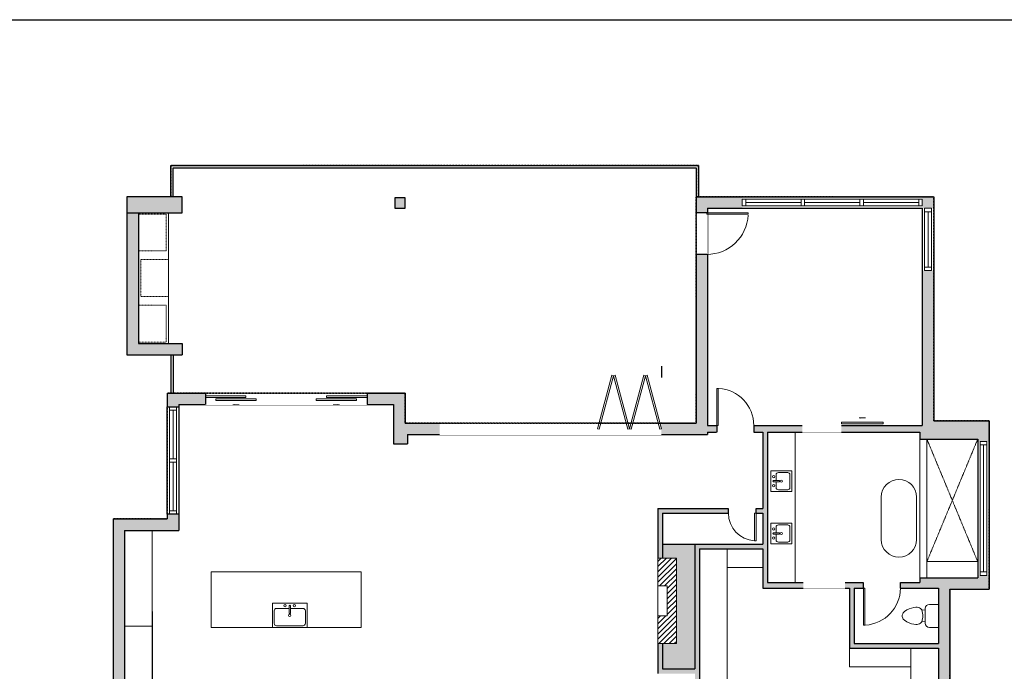
# Model space of a CAD drawing. Units: inches. Extents: x -1876 to 2124, y -3731 to -1480.
# Drawn here: x 819 to 1672, y -2167 to -1603 of the extents above; entities that cross this region are included whole.
import ezdxf

# ---------------------------------------------------------------- set-up
doc = ezdxf.new("R2010")
doc.units = ezdxf.units.IN
doc.linetypes.add('Dash', pattern=[0.23622, 0.11811, -0.11811])
doc.layers.get('0').update_dxf_attribs({"color": 255})
doc.layers.get('Defpoints').update_dxf_attribs({"color": 6, "linetype": 'Dash'})
doc.layers.add('A-DOOR&WINDOWS', color=4, linetype='Continuous', lineweight=9)
doc.layers.add('A-OBJECT', color=2, linetype='Continuous', lineweight=9)
doc.layers.add('A-WALL', color=252, linetype='Continuous')

# ---------------------------------------------------------------- blocks, each defined once
blk = doc.blocks.new('*U237')
at = {"color": 0, "linetype": 'ByBlock', "lineweight": -2}
blk.add_lwpolyline([(0, 0), (130, 0), (130, -48), (0, -48)], close=True, dxfattribs=at)
blk = doc.blocks.new('blocks$0$Sink Kitchen-Single - 30_ x 21_-1227116-SUBSTRUCTURE Copy 1')
at = {"layer": 'A-OBJECT', "color": 0, "linetype": 'ByBlock', "lineweight": -2}
for p, q in [((381, 0), (-381, 0)), ((-381, 0), (-381, -533)), ((381, -533), (381, 0)), ((-343, -165), (-343, -445)), ((-13, -114), (-292, -114)), ((-13, -57), (-13, -216)), ((13, -57), (13, -216)), ((292, -114), (13, -114)), ((343, -445), (343, -165)), ((-381, -533), (381, -533)), ((-292, -495), (292, -495))]:
    blk.add_line(p, q, dxfattribs=at)
for centre, radius, start, end in [((-292, -165), 50.8, 90, 180), ((-102, -57), 25.4, 0, 180), ((-102, -57), 25.4, 180, 0), ((0, -57), 12.7, 0, 180), ((0, -216), 12.7, 180, 0), ((102, -57), 25.4, 0, 180), ((102, -57), 25.4, 180, 0), ((292, -165), 50.8, 0, 90), ((0, -269), 25.4, 0, 180), ((0, -269), 25.4, 180, 0), ((-292, -445), 50.8, 180, 270), ((292, -445), 50.8, 270, 0)]:
    blk.add_arc(centre, radius, start, end, dxfattribs=at)
blk = doc.blocks.new('*U238')
at = {"color": 0, "linetype": 'ByBlock', "lineweight": -2}
blk.add_lwpolyline([(0, 0), (86, 0), (86, -24), (0, -24)], close=True, dxfattribs=at)
blk = doc.blocks.new('*U239')
at = {"color": 0, "linetype": 'ByBlock', "lineweight": -2}
blk.add_lwpolyline([(0, 0), (83, 0), (83, -24), (0, -24)], close=True, dxfattribs=at)
blk = doc.blocks.new('*U226')
at = {"color": 252}
blk.add_wipeout([(-5, 48), (1, 48), (1, 0), (-5, 0)], dxfattribs=at)
at = {"color": 4}
for points in [[(1, 45), (-1.3, 45), (-1.3, 45), (-2.7, 45), (-2.7, 45), (-5, 45), (-5, 48), (1, 48)], [(1, 3), (-1.3, 3), (-1.3, 3), (-2.7, 3), (-2.7, 3), (-5, 3), (-5, 0), (1, 0)]]:
    blk.add_lwpolyline(points, close=True, dxfattribs=at)
at = {"color": 9}
for points in [[(-5, 3), (-5, 45)], [(1, 3), (1, 45)]]:
    blk.add_lwpolyline(points, dxfattribs=at)
blk.add_lwpolyline([(-2, 3), (-2, 45), (-2, 45), (-2, 3)], close=True, dxfattribs=at)
blk = doc.blocks.new('*U240')
at = {"color": 0, "linetype": 'ByBlock', "lineweight": -2}
blk.add_lwpolyline([(0, 0), (32, 0), (32, -24), (0, -24)], close=True, dxfattribs=at)
blk = doc.blocks.new('*U170')
blk.add_wipeout([(0, 30), (0, -195), (991, -195), (991, 30)]).dxf.layer = 'A-DOOR&WINDOWS'
at = {"color": 0, "linetype": 'ByBlock', "lineweight": -2, "transparency": 33554687}
blk.add_lwpolyline([(51, 989), (0, 989), (0, 0), (51, 0)], close=True, dxfattribs=at)
blk.add_arc((0, 0), 991, 0, 86.8211, dxfattribs=at)
at = {"layer": 'A-WALL', "transparency": 33554687}
for points in [[(0, 0), (0, -165)], [(991, 0), (991, -165)]]:
    blk.add_lwpolyline(points, dxfattribs=at)
blk = doc.blocks.new('*U251')
blk.add_wipeout([(0, 30), (0, -278), (1321, -278), (1321, 30)]).dxf.layer = 'A-DOOR&WINDOWS'
at = {"color": 0, "linetype": 'ByBlock', "lineweight": -2, "transparency": 33554687}
blk.add_lwpolyline([(51, 1319), (0, 1319), (0, 0), (51, 0)], close=True, dxfattribs=at)
blk.add_arc((0, 0), 1321, 0, 86.8211, dxfattribs=at)
at = {"layer": 'A-WALL', "transparency": 33554687}
for points in [[(0, 0), (0, -248)], [(1321, 0), (1321, -248)]]:
    blk.add_lwpolyline(points, dxfattribs=at)
blk = doc.blocks.new('*U252')
blk.add_wipeout([(0, 30), (0, -413), (1486, -413), (1486, 30)]).dxf.layer = 'A-DOOR&WINDOWS'
at = {"color": 0, "linetype": 'ByBlock', "lineweight": -2, "transparency": 33554687}
blk.add_lwpolyline([(51, 1485), (0, 1485), (0, 0), (51, 0)], close=True, dxfattribs=at)
blk.add_arc((0, 0), 1486, 0, 86.8211, dxfattribs=at)
at = {"layer": 'A-WALL', "transparency": 33554687}
for points in [[(0, 0), (0, -383)], [(1486, 0), (1486, -383)]]:
    blk.add_lwpolyline(points, dxfattribs=at)
blk = doc.blocks.new('*U50')
at = {"color": 252}
blk.add_wipeout([(-5, 54), (1, 54), (1, 0), (-5, 0)], dxfattribs=at)
at = {"color": 4}
for points in [[(1, 51), (-1.3, 51), (-1.3, 51), (-2.7, 51), (-2.7, 51), (-5, 51), (-5, 54), (1, 54)], [(1, 3), (-1.3, 3), (-1.3, 3), (-2.7, 3), (-2.7, 3), (-5, 3), (-5, 0), (1, 0)]]:
    blk.add_lwpolyline(points, close=True, dxfattribs=at)
at = {"color": 9}
for points in [[(-5, 3), (-5, 51)], [(1, 3), (1, 51)]]:
    blk.add_lwpolyline(points, dxfattribs=at)
blk.add_lwpolyline([(-2, 3), (-2, 51), (-2, 51), (-2, 3)], close=True, dxfattribs=at)
blk = doc.blocks.new('*U253')
at = {"color": 252}
blk.add_wipeout([(-5, 116), (1, 116), (1, 0), (-5, 0)], dxfattribs=at)
at = {"color": 4}
for points in [[(1, 113), (-1.3, 113), (-1.3, 113), (-2.7, 113), (-2.7, 113), (-5, 113), (-5, 116), (1, 116)], [(1, 3), (-1.3, 3), (-1.3, 3), (-2.7, 3), (-2.7, 3), (-5, 3), (-5, 0), (1, 0)]]:
    blk.add_lwpolyline(points, close=True, dxfattribs=at)
at = {"color": 9}
for points in [[(-5, 3), (-5, 113)], [(1, 3), (1, 113)]]:
    blk.add_lwpolyline(points, dxfattribs=at)
blk.add_lwpolyline([(-2, 3), (-2, 113), (-2, 113), (-2, 3)], close=True, dxfattribs=at)
blk = doc.blocks.new('*U254')
at = {"color": 0, "linetype": 'ByBlock', "lineweight": -2}
blk.add_lwpolyline([(0, 0), (130, 0), (130, -24), (0, -24)], close=True, dxfattribs=at)
blk = doc.blocks.new('blocks$0$Sink Kitchen-Island - 18_ x 18_-1226390-SUBSTRUCTURE Copy 1')
at = {"layer": 'A-OBJECT', "color": 0, "linetype": 'ByBlock', "lineweight": -2}
for p, q in [((229, 0), (-229, 0)), ((-229, 0), (-229, -457)), ((229, -457), (229, 0)), ((-190, -165), (-190, -368)), ((-13, -114), (-140, -114)), ((-13, -57), (-13, -178)), ((13, -57), (13, -178)), ((140, -114), (13, -114)), ((191, -368), (191, -165)), ((-140, -419), (140, -419)), ((-229, -457), (229, -457))]:
    blk.add_line(p, q, dxfattribs=at)
for centre, radius, start, end in [((-140, -165), 50.8, 90, 180), ((-102, -57), 25.4, 0, 180), ((-102, -57), 25.4, 180, 0), ((0, -231), 25.4, 0, 180), ((0, -57), 12.7, 0, 180), ((0, -178), 12.7, 180, 0), ((102, -57), 25.4, 0, 180), ((102, -57), 25.4, 180, 0), ((140, -165), 50.8, 0, 90), ((-140, -368), 50.8, 180, 270), ((0, -231), 25.4, 180, 0), ((140, -368), 50.8, 270, 0)]:
    blk.add_arc(centre, radius, start, end, dxfattribs=at)
blk = doc.blocks.new('*U255')
blk.add_wipeout([(0, 30), (0, -236), (1321, -236), (1321, 30)]).dxf.layer = 'A-DOOR&WINDOWS'
at = {"color": 0, "linetype": 'ByBlock', "lineweight": -2, "transparency": 33554687}
blk.add_lwpolyline([(51, 1319), (0, 1319), (0, 0), (51, 0)], close=True, dxfattribs=at)
blk.add_arc((0, 0), 1321, 0, 86.8211, dxfattribs=at)
at = {"layer": 'A-WALL', "transparency": 33554687}
for points in [[(0, 0), (0, -206)], [(1321, 0), (1321, -206)]]:
    blk.add_lwpolyline(points, dxfattribs=at)
blk = doc.blocks.new('blocks$0$Toilet-Domestic-2D - Toilet-Domestic-2D-1228486-SUBSTRUCTURE Copy 1')
at = {"layer": 'A-OBJECT', "color": 0, "linetype": 'ByBlock', "lineweight": -2}
for p, q in [((-130, 698), (-154, 647)), ((-95, 749), (-130, 698)), ((-70, 774), (-95, 749)), ((-48, 787), (-70, 774)), ((-13, 799), (-48, 787)), ((13, 799), (-13, 799)), ((48, 787), (13, 799)), ((70, 774), (48, 787)), ((95, 749), (70, 774)), ((130, 698), (95, 749)), ((154, 647), (130, 698)), ((-186, 545), (-190, 495)), ((-190, 495), (-188, 469)), ((-188, 469), (-184, 444)), ((-172, 596), (-186, 545)), ((-184, 444), (-177, 418)), ((-154, 647), (-172, 596)), ((172, 596), (154, 647)), ((186, 545), (172, 596)), ((177, 418), (184, 444)), ((184, 444), (188, 469)), ((190, 495), (186, 545)), ((188, 469), (190, 495)), ((-177, 418), (-163, 393)), ((-163, 393), (-132, 368)), ((-159, 291), (159, 291)), ((-132, 368), (-97, 355)), ((-123, 291), (-132, 368)), ((-97, 355), (-25, 342)), ((-25, 342), (25, 342)), ((25, 342), (97, 355)), ((97, 355), (132, 368)), ((123, 291), (132, 368)), ((132, 368), (163, 393)), ((163, 393), (177, 418)), ((-253, 0), (-253, 196)), ((253, 196), (253, 0))]:
    blk.add_line(p, q, dxfattribs=at)
blk.add_lwpolyline([(253, 0), (-253, 0)], dxfattribs=at)
for centre, start, end in [((-159, 196), 90, 180), ((159, 196), 0, 90)]:
    blk.add_arc(centre, 94.6, start, end, dxfattribs=at)
blk = doc.blocks.new('*U257')
at = {"color": 0, "linetype": 'ByBlock', "lineweight": -2}
blk.add_lwpolyline([(0, 0), (136, 0), (136, -24), (0, -24)], close=True, dxfattribs=at)
blk = doc.blocks.new('*U258')
at = {"color": 0, "linetype": 'ByBlock', "lineweight": -2}
blk.add_lwpolyline([(0, 0), (50, 0), (50, -24), (0, -24)], close=True, dxfattribs=at)
blk = doc.blocks.new('*U259')
at = {"color": 0, "linetype": 'ByBlock', "lineweight": -2}
blk.add_lwpolyline([(0, 0), (53, 0), (53, -16), (0, -16)], close=True, dxfattribs=at)
blk = doc.blocks.new('*U260')
at = {"color": 0, "linetype": 'ByBlock', "lineweight": -2}
blk.add_lwpolyline([(0, 0), (31, 0), (31, -16), (0, -16)], close=True, dxfattribs=at)

msp = doc.modelspace()

# ---------------------------------------------------------------- hatches: boundary and pattern name
at = {"layer": 'A-DOOR&WINDOWS', "transparency": 33554687}
msp.add_hatch(color=9, dxfattribs=at).paths.add_polyline_path([(1547.79, -1947.26), (1547.79, -1947.74), (1546.43, -1947.5)], flags=0)
at = {"layer": 'A-WALL'}
h = msp.add_hatch(color=256, dxfattribs=at)
h.dxf.hatch_style = 1
h.paths.add_polyline_path([(1128.16, -3015.88), (1128.16, -2969.88), (1095.16, -2969.88), (1095.16, -2843.88), (1126.16, -2843.88), (1126.16, -2547.88), (1095.16, -2547.88), (1095.16, -2451.88), (1085.16, -2451.88), (1085.16, -2557.88), (1116.16, -2557.88), (1116.16, -2833.88), (1085.16, -2833.88), (1085.16, -2989.88), (840.16, -2989.88), (840.16, -2557.88), (851.16, -2557.88), (851.16, -2451.88), (1226.16, -2451.88), (1226.16, -2367.88), (1386.16, -2367.88), (1386.16, -2454.88), (1459.16, -2454.88), (1459.16, -2466.88), (1625.16, -2466.88), (1625.16, -2095.88), (1659.16, -2095.88), (1659.16, -1949.88), (1611.16, -1949.88), (1611.16, -1755.88), (1405.16, -1755.88), (1405.16, -1951.88), (1153.16, -1951.88), (1153.16, -1925.88), (947.16, -1925.88), (947.16, -2034.88), (900.16, -2034.88), (900.16, -2179.88), (830.16, -2179.88), (830.16, -2451.88), (830.16, -2999.88), (1018.16, -2999.88), (1018.16, -3015.88)])
h.paths.add_polyline_path([(1070.16, -2441.88), (1070.16, -2285.88), (1088.16, -2285.88), (1088.16, -2279.88), (1070.16, -2279.88), (1070.16, -2219.88), (1233.16, -2219.88), (1233.16, -2185.88), (1223.16, -2185.88), (1223.16, -2213.88), (1155.16, -2213.88), (1155.16, -2185.88), (1143.16, -2185.88), (1143.16, -2213.88), (910.16, -2213.88), (910.16, -2044.88), (957.16, -2044.88), (957.16, -1935.88), (1143.16, -1935.88), (1143.16, -1969.88), (1155.16, -1969.88), (1155.16, -1961.88), (1415.16, -1961.88), (1415.16, -1959.88), (1463.16, -1959.88), (1463.16, -2025.88), (1372.16, -2025.88), (1372.16, -2168.88), (1404.16, -2168.88), (1404.16, -2220.88), (1390.16, -2220.88), (1390.16, -2357.88), (1216.16, -2357.88), (1216.16, -2441.88)], flags=16)
h.paths.add_polyline_path([(1064.16, -2442.88), (936.16, -2442.88), (936.16, -2339.88), (940.16, -2339.88), (940.16, -2307.88), (932.16, -2307.88), (932.16, -2335.88), (840.16, -2335.88), (840.16, -2189.88), (902.16, -2189.88), (902.16, -2219.88), (1024.16, -2219.88), (1024.16, -2239.88), (1064.16, -2239.88), (1064.16, -2335.88), (986.16, -2335.88), (986.16, -2307.88), (978.16, -2307.88), (978.16, -2339.88), (984.16, -2339.88), (984.16, -2374.88), (1064.16, -2374.88)], flags=16)
h.paths.add_polyline_path([(932.16, -2437.88), (851.16, -2437.88), (851.16, -2411.88), (840.16, -2411.88), (840.16, -2339.88), (932.16, -2339.88)], flags=16)
h.paths.add_polyline_path([(1396.16, -2444.88), (1396.16, -2339.88), (1465.16, -2339.88), (1465.16, -2444.88)], flags=16)
h.paths.add_polyline_path([(1064.16, -2370.88), (988.16, -2370.88), (988.16, -2339.88), (1064.16, -2339.88)], flags=16)
h.paths.add_polyline_path([(1469.16, -2456.88), (1469.16, -2298.88), (1615.16, -2298.88), (1615.16, -2456.88)], flags=16)
h.paths.add_polyline_path([(1396.16, -2335.88), (1396.16, -2253.88), (1465.16, -2253.88), (1465.16, -2335.88)], flags=16)
h.paths.add_polyline_path([(1469.16, -2294.88), (1469.16, -2224.88), (1615.16, -2224.88), (1615.16, -2294.88)], flags=16)
h.paths.add_polyline_path([(1396.16, -2249.88), (1396.16, -2224.88), (1465.16, -2224.88), (1465.16, -2249.88)], flags=16)
h.paths.add_polyline_path([(1408.16, -2220.88), (1408.16, -2060.88), (1463.16, -2060.88), (1463.16, -2094.88), (1538.16, -2094.88), (1538.16, -2146.88), (1615.16, -2146.88), (1615.16, -2220.88)], flags=16)
h.paths.add_polyline_path([(1376.16, -2164.88), (1376.16, -2029.88), (1463.16, -2029.88), (1463.16, -2056.88), (1404.16, -2056.88), (1404.16, -2164.88)], flags=16)
h.paths.add_polyline_path([(1542.16, -2142.88), (1542.16, -2094.88), (1615.16, -2094.88), (1615.16, -2142.88)], flags=16)
h.paths.add_polyline_path([(1467.16, -2089.88), (1467.16, -1959.88), (1599.16, -1959.88), (1599.16, -1965.88), (1649.16, -1965.88), (1649.16, -2085.88), (1599.16, -2085.88), (1599.16, -2089.88)], flags=16)
h.paths.add_polyline_path([(1415.16, -1953.88), (1415.16, -1765.88), (1601.16, -1765.88), (1601.16, -1953.88)], flags=16)
h = msp.add_hatch(color=256, dxfattribs=at)
h.dxf.hatch_style = 1
h.paths.add_polyline_path([(960.16, -1755.88), (912.16, -1755.88), (912.16, -1769.88), (960.16, -1769.88)])
h.paths.add_polyline_path([(922.16, -1769.88), (912.16, -1769.88), (912.16, -1892.88), (960.16, -1892.88), (960.16, -1882.88), (922.16, -1882.88)])
h.paths.add_polyline_path([(1153.16, -1756.88), (1144.16, -1756.88), (1144.16, -1765.88), (1153.16, -1765.88)])
h = msp.add_hatch(color=256, dxfattribs=at)
h.dxf.hatch_style = 1
h.paths.add_polyline_path([(1404.16, -2056.88), (1376.16, -2056.88), (1376.16, -2068.88), (1388.16, -2068.88), (1388.16, -2142.88), (1376.16, -2142.88), (1376.16, -2164.88), (1404.16, -2164.88)])

# ---------------------------------------------------------------- linework, layer by layer
at = {"layer": 'A-DOOR&WINDOWS', "color": 9, "transparency": 33554687}
for p, q in [((1546.43, -1947.5), (1547.79, -1947.26)), ((1551.84, -1947.5), (1546.43, -1947.5)), ((1547.79, -1947.74), (1546.43, -1947.5)), ((1547.79, -1947.26), (1547.79, -1947.74))]:
    msp.add_line(p, q, dxfattribs=at)
at = {"layer": 'A-DOOR&WINDOWS', "transparency": 33554687}
msp.add_lwpolyline([(1567.16, -1952.54), (1567.16, -1951.04), (1531.16, -1951.04), (1531.16, -1952.54)], close=True, dxfattribs=at)
at = {"layer": 'A-OBJECT', "transparency": 33554687}
for p, q in [((948.16, -1769.88), (948.16, -1882.88)), ((1599.16, -1965.88), (1599.16, -2085.88)), ((1605.16, -1965.88), (1605.16, -2085.88))]:
    msp.add_line(p, q, dxfattribs=at)
msp.add_lwpolyline([(1565.59, -2015.99), (1565.59, -2052.69, 1), (1596.27, -2052.69), (1596.27, -2015.99, 1)], format="xyb", close=True, dxfattribs=at)
at = {"layer": 'A-WALL'}
for p, q in [((950.16, -1728.88), (1407.16, -1728.88)), ((950.16, -1755.88), (950.16, -1728.88)), ((952.16, -1755.88), (952.16, -1730.88)), ((952.16, -1730.88), (1405.16, -1730.88)), ((1405.16, -1730.88), (1405.16, -1951.88)), ((1407.16, -1728.88), (1407.16, -1755.88)), ((912.16, -1769.88), (912.16, -1892.88)), ((922.16, -1769.88), (922.16, -1882.88)), ((1415.16, -1765.88), (1415.16, -1953.88)), ((922.16, -1882.88), (960.16, -1882.88)), ((960.16, -1882.88), (960.16, -1892.88)), ((912.16, -1892.88), (960.16, -1892.88)), ((950.16, -1892.88), (950.16, -1925.88)), ((952.16, -1892.88), (952.16, -1925.88)), ((1375.16, -1902.57), (1375.16, -1912.57)), ((947.16, -1925.88), (1153.16, -1925.88)), ((947.16, -1925.88), (947.16, -2034.88)), ((1153.16, -1925.88), (1153.16, -1951.88)), ((957.16, -1935.88), (1143.16, -1935.88)), ((957.16, -1935.88), (957.16, -2044.88)), ((1143.16, -1935.88), (1143.16, -1969.88)), ((1153.16, -1951.88), (1405.16, -1951.88)), ((1611.16, -1949.88), (1659.16, -1949.88)), ((1415.16, -1953.88), (1601.16, -1953.88)), ((1415.16, -1959.88), (1463.16, -1959.88)), ((1415.16, -1959.88), (1415.16, -1961.88)), ((1463.16, -1959.88), (1463.16, -2025.88)), ((1467.16, -1959.88), (1467.16, -2089.88)), ((1467.16, -1959.88), (1599.16, -1959.88)), ((1599.16, -1959.88), (1599.16, -1965.88)), ((1143.16, -1969.88), (1155.16, -1969.88)), ((1155.16, -1961.88), (1415.16, -1961.88)), ((1155.16, -1961.88), (1155.16, -1969.88)), ((1599.16, -1965.88), (1649.16, -1965.88)), ((1372.16, -2025.88), (1463.16, -2025.88)), ((1372.16, -2025.88), (1372.16, -2168.88)), ((1376.16, -2029.88), (1463.16, -2029.88)), ((1376.16, -2029.88), (1376.16, -2164.88)), ((1463.16, -2029.88), (1463.16, -2056.88)), ((900.16, -2034.88), (947.16, -2034.88)), ((900.16, -2034.88), (900.16, -2179.88)), ((910.16, -2044.88), (957.16, -2044.88)), ((910.16, -2044.88), (910.16, -2213.88)), ((1376.16, -2056.88), (1463.16, -2056.88)), ((1404.16, -2056.88), (1404.16, -2164.88)), ((1408.16, -2060.88), (1463.16, -2060.88)), ((1408.16, -2060.88), (1408.16, -2220.88)), ((1463.16, -2060.88), (1463.16, -2094.88)), ((1599.16, -2085.88), (1649.16, -2085.88)), ((1599.16, -2085.88), (1599.16, -2089.88)), ((1463.16, -2094.88), (1538.16, -2094.88)), ((1467.16, -2089.88), (1599.16, -2089.88)), ((1538.16, -2094.88), (1538.16, -2146.88)), ((1542.16, -2094.88), (1542.16, -2142.88)), ((1542.16, -2094.88), (1615.16, -2094.88)), ((1615.16, -2094.88), (1615.16, -2142.88)), ((1625.16, -2095.88), (1659.16, -2095.88)), ((1625.16, -2095.88), (1625.16, -2466.88)), ((934.16, -2114.97), (934.16, -2213.88)), ((1538.16, -2146.88), (1615.16, -2146.88)), ((1542.16, -2142.88), (1615.16, -2142.88)), ((1615.16, -2146.88), (1615.16, -2220.88)), ((1376.16, -2164.88), (1404.16, -2164.88))]:
    msp.add_line(p, q, dxfattribs=at)
for points in [[(960.16, -1769.88), (960.16, -1755.88), (912.16, -1755.88), (912.16, -1769.88)], [(1153.16, -1765.88), (1153.16, -1756.88), (1144.16, -1756.88), (1144.16, -1765.88)]]:
    msp.add_lwpolyline(points, close=True, dxfattribs=at)
at = {"layer": 'Defpoints', "color": 255, "linetype": 'Continuous', "elevation": 0}
msp.add_lwpolyline([(124.04, -1602.59), (2124.04, -1602.59), (2124.04, -3730.77), (124.04, -3730.77)], close=True, dxfattribs=at)

# ---------------------------------------------------------------- block references
at = {"layer": 'A-OBJECT', "linetype": 'Dash', "xscale": -1, "rotation": 90}
msp.add_blockref('*U240', (922.16, -1770.88), dxfattribs=at)
at = {"layer": 'A-OBJECT', "linetype": 'Dash', "rotation": 90.00000000000001}
for p in [(924.16, -1842.38), (922.16, -1881.88)]:
    msp.add_blockref('*U240', p, dxfattribs=at)
at = {"layer": 'A-OBJECT', "transparency": 33554687, "xscale": -1}
for name, p, rotation in [('*U254', (1467.16, -1959.88), 90), ('*U258', (1615.16, -2196.88), 270)]:
    msp.add_blockref(name, p, dxfattribs=dict(at, rotation=rotation))
at = {"layer": 'A-OBJECT', "transparency": 33554687, "yscale": 0.03935794656299858, "zscale": 0.03935794656299858}
for p, xscale, rotation in [((1470.07, -2002.22), -0.03935794656299858, 90), ((1470.07, -2047.54), 0.03935794656299858, 90.00000000000001)]:
    msp.add_blockref('blocks$0$Sink Kitchen-Island - 18_ x 18_-1226390-SUBSTRUCTURE Copy 1', p, dxfattribs=dict(at, xscale=xscale, rotation=rotation))
at = {"layer": 'A-OBJECT', "transparency": 33554687}
for name, p, rotation in [('*U239', (910.16, -2127.88), 89.99999999999999), ('*U257', (1408.16, -2196.88), 90.00000000000001), ('*U238', (910.16, -2213.88), 89.99999999999999)]:
    msp.add_blockref(name, p, dxfattribs=dict(at, rotation=rotation))
for name, p in [('*U260', (1432.16, -2060.88)), ('*U237', (985.16, -2080.88)), ('*U259', (1538.16, -2146.88))]:
    msp.add_blockref(name, p, dxfattribs=at)
at = {"layer": 'A-OBJECT', "transparency": 33554687, "xscale": 0.03935794656299858, "yscale": 0.03935794656299858, "zscale": 0.03935794656299858}
msp.add_blockref('blocks$0$Sink Kitchen-Single - 30_ x 21_-1227116-SUBSTRUCTURE Copy 1', (1053.24, -2107.89), dxfattribs=at)

# ---------------------------------------------------------------- next in the draw order: block references
at = {"layer": 'A-DOOR&WINDOWS', "transparency": 33554687, "xscale": 0.02422732627077181, "yscale": 0.02422732627077181, "zscale": 0.02422732627077181}
msp.add_blockref('*U251', (1423.16, -1953.88), dxfattribs=at)
at = {"layer": 'A-DOOR&WINDOWS', "transparency": 33554687, "yscale": 0.02422732627077181, "zscale": 0.02422732627077181, "rotation": 180}
for name, p, xscale in [('*U170', (1457.16, -2029.88), 0.02422732627077181), ('*U255', (1550.16, -2094.88), -0.02422732627077181)]:
    msp.add_blockref(name, p, dxfattribs=dict(at, xscale=xscale))

# ---------------------------------------------------------------- next in the draw order: wipeouts: each hides what was drawn before it
for points, layer in [([(1601.16, -1765.88), (1611.16, -1765.88), (1611.16, -1819.88), (1601.16, -1819.88)], 'A-DOOR&WINDOWS'), ([(1120.16, -1925.38), (1120.16, -1936.38), (980.16, -1936.38), (980.16, -1925.38)], 'A-DOOR&WINDOWS'), ([(1375.16, -1951.38), (1375.16, -1962.38), (1183.16, -1962.38), (1183.16, -1951.38)], 'A-DOOR&WINDOWS'), ([(1497.16, -1953.15), (1531.16, -1953.15), (1531.16, -1960.15), (1497.16, -1960.15)], 'A-DOOR&WINDOWS'), ([(1649.16, -1967.88), (1659.16, -1967.88), (1659.16, -2083.88), (1649.16, -2083.88)], 'A-DOOR&WINDOWS'), ([(1498.16, -2089.38), (1534.16, -2089.38), (1534.16, -2095.38), (1498.16, -2095.38)], 'A-DOOR&WINDOWS'), ([(957.66, -1937.88), (957.66, -2030.88), (946.66, -2030.88), (946.66, -1937.88)], 'A-WALL')]:
    msp.add_wipeout(points).dxf.layer = layer
at = {"transparency": 33554687}
msp.add_wipeout([(1372.16, -2068.88), (1388.16, -2068.88), (1388.16, -2142.88), (1372.16, -2142.88)], dxfattribs=at).dxf.layer = 'A-OBJECT'

# ---------------------------------------------------------------- next in the draw order: hatches: boundary and pattern name
at = {"layer": 'A-DOOR&WINDOWS', "transparency": 33554687}
for points in [[(1005.29, -1936.22), (1005.29, -1935.74), (1003.93, -1935.98)], [(1095.02, -1936.22), (1095.02, -1935.74), (1096.38, -1935.98)]]:
    msp.add_hatch(color=9, dxfattribs=at).paths.add_polyline_path(points, flags=0)
at = {"layer": 'A-OBJECT', "transparency": 33554687}
h = msp.add_hatch(dxfattribs=at)
h.set_pattern_fill('ANSI31', color=256)
h.paths.add_polyline_path([(1388.16, -2068.88), (1372.16, -2068.88), (1372.16, -2092.88), (1380.16, -2092.88), (1380.16, -2118.88), (1372.16, -2118.88), (1372.16, -2142.88), (1388.16, -2142.88)])

# ---------------------------------------------------------------- next in the draw order: linework, layer by layer
at = {"layer": 'A-DOOR&WINDOWS', "color": 9, "transparency": 33554687}
for p, q in [((1005.29, -1935.74), (1003.93, -1935.98)), ((1009.34, -1935.98), (1003.93, -1935.98)), ((1003.93, -1935.98), (1005.29, -1936.22)), ((1005.29, -1936.22), (1005.29, -1935.74)), ((1090.97, -1935.98), (1096.38, -1935.98)), ((1095.02, -1935.74), (1096.38, -1935.98)), ((1095.02, -1936.22), (1095.02, -1935.74)), ((1096.38, -1935.98), (1095.02, -1936.22))]:
    msp.add_line(p, q, dxfattribs=at)
at = {"layer": 'A-DOOR&WINDOWS', "transparency": 33554687}
for points in [[(1319.67, -1956.88), (1321.12, -1957.27), (1333.54, -1910.9), (1332.09, -1910.52)], [(1347.41, -1956.88), (1345.96, -1957.27), (1333.54, -1910.9), (1334.99, -1910.52)], [(1347.41, -1956.88), (1348.86, -1957.27), (1361.28, -1910.9), (1359.84, -1910.52)], [(1375.16, -1956.88), (1373.71, -1957.27), (1361.28, -1910.9), (1362.73, -1910.52)], [(980.16, -1928.32), (980.16, -1929.82), (1015.16, -1929.82), (1015.16, -1928.32)], [(989.16, -1930.94), (989.16, -1932.44), (1024.16, -1932.44), (1024.16, -1930.94)], [(1111.16, -1930.94), (1111.16, -1932.44), (1076.16, -1932.44), (1076.16, -1930.94)], [(1120.16, -1928.32), (1120.16, -1929.82), (1085.16, -1929.82), (1085.16, -1928.32)]]:
    msp.add_lwpolyline(points, close=True, dxfattribs=at)
at = {"layer": 'A-OBJECT', "transparency": 33554687}
for points in [[(1372.16, -2068.88), (1388.16, -2068.88), (1388.16, -2142.88), (1372.16, -2142.88)], [(1372.16, -2092.88), (1380.16, -2092.88), (1380.16, -2118.88), (1372.16, -2118.88)]]:
    msp.add_lwpolyline(points, close=True, dxfattribs=at)
at = {"layer": 'A-WALL'}
for p, q in [((1611.16, -1755.88), (1611.16, -1949.88)), ((980.16, -1925.88), (980.16, -1935.88)), ((1120.16, -1925.88), (1120.16, -1935.88)), ((1120.16, -1926.38), (1120.16, -1935.88)), ((1659.16, -1949.88), (1659.16, -2095.88)), ((1649.16, -1965.88), (1649.16, -2085.88))]:
    msp.add_line(p, q, dxfattribs=at)

# ---------------------------------------------------------------- next in the draw order: block references
at = {"layer": 'A-DOOR&WINDOWS', "transparency": 33554687, "rotation": 180}
msp.add_blockref('*U226', (950.16, -1937.88), dxfattribs=at)
at = {"layer": 'A-OBJECT', "transparency": 33554687, "xscale": 0.03935794656299858, "yscale": 0.03935794656299858, "zscale": 0.03935794656299858, "rotation": 90}
msp.add_blockref('blocks$0$Toilet-Domestic-2D - Toilet-Domestic-2D-1228486-SUBSTRUCTURE Copy 1', (1615.16, -2118.88), dxfattribs=at)

# ---------------------------------------------------------------- next in the draw order: wipeouts: each hides what was drawn before it
msp.add_wipeout([(1445.16, -1755.88), (1601.16, -1755.88), (1601.16, -1765.88), (1445.16, -1765.88)]).dxf.layer = 'A-DOOR&WINDOWS'

# ---------------------------------------------------------------- next in the draw order: linework, layer by layer
at = {"layer": 'A-WALL'}
for p, q in [((1405.16, -1755.88), (1611.16, -1755.88)), ((1415.16, -1765.88), (1601.16, -1765.88)), ((1601.16, -1765.88), (1601.16, -1953.88))]:
    msp.add_line(p, q, dxfattribs=at)

# ---------------------------------------------------------------- next in the draw order: block references
at = {"layer": 'A-DOOR&WINDOWS', "transparency": 33554687}
msp.add_blockref('*U253', (1656.16, -2083.88), dxfattribs=at)
at = {"layer": 'A-DOOR&WINDOWS', "transparency": 33554687, "rotation": 180}
msp.add_blockref('*U226', (950.16, -1982.88), dxfattribs=at)

# ---------------------------------------------------------------- next in the draw order: linework, layer by layer
at = {"layer": 'A-OBJECT', "linetype": 'Dash'}
for p, q in [((1605.16, -2071.88), (1649.16, -1965.88)), ((1649.16, -2071.88), (1605.16, -1965.88))]:
    msp.add_line(p, q, dxfattribs=at)
at = {"layer": 'A-OBJECT', "transparency": 33554687}
msp.add_line((1605.16, -2071.88), (1649.16, -2071.88), dxfattribs=at)
at = {"layer": 'A-WALL'}
msp.add_lwpolyline([(957.16, -1937.88), (957.16, -2030.88), (947.16, -2030.88), (947.16, -1937.88)], close=True, dxfattribs=at)

# ---------------------------------------------------------------- next in the draw order: block references
at = {"layer": 'A-DOOR&WINDOWS', "transparency": 33554687, "rotation": 270}
msp.add_blockref('*U50', (1547.16, -1762.88), dxfattribs=at)
at = {"layer": 'A-DOOR&WINDOWS', "transparency": 33554687, "xscale": 0.02422732627077181, "yscale": 0.02422732627077181, "zscale": 0.02422732627077181, "rotation": 270}
msp.add_blockref('*U252', (1414.43, -1769.88), dxfattribs=at)

# ---------------------------------------------------------------- next in the draw order: linework, layer by layer
at = {"layer": 'Defpoints'}
msp.add_lwpolyline([(950.16, -1728.88), (950.16, -1755.88), (912.16, -1755.88), (912.16, -1892.88), (950.16, -1892.88), (950.16, -1925.88), (1153.16, -1925.88), (1153.16, -1951.88), (1405.16, -1951.88), (1405.16, -1755.88), (1407.16, -1755.88), (1407.16, -1728.88), (950.16, -1728.88)], dxfattribs=at)

# ---------------------------------------------------------------- next in the draw order: block references
at = {"layer": 'A-DOOR&WINDOWS', "transparency": 33554687, "rotation": 270}
msp.add_blockref('*U50', (1496.16, -1762.88), dxfattribs=at)
at = {"layer": 'A-DOOR&WINDOWS', "transparency": 33554687, "xscale": -1}
msp.add_blockref('*U50', (1604.16, -1819.88), dxfattribs=at)

# ---------------------------------------------------------------- next in the draw order: block references
at = {"layer": 'A-DOOR&WINDOWS', "transparency": 33554687, "rotation": 270}
msp.add_blockref('*U50', (1445.16, -1762.88), dxfattribs=at)

# ---------------------------------------------------------------- next in the draw order: linework, layer by layer
at = {"layer": 'Defpoints'}
msp.add_lwpolyline([(947.16, -1925.88), (947.16, -2034.88), (900.16, -2034.88), (900.16, -2179.88), (830.16, -2179.88), (830.16, -2451.88), (1226.16, -2451.88), (1226.16, -2367.88), (1386.16, -2367.88), (1386.16, -2454.88), (1459.16, -2454.88), (1459.16, -2466.88), (1625.16, -2466.88), (1625.16, -2095.88), (1659.16, -2095.88), (1659.16, -1949.88), (1611.16, -1949.88), (1611.16, -1755.88), (1405.16, -1755.88), (1405.16, -1951.88), (1153.16, -1951.88), (1153.16, -1925.88), (947.16, -1925.88)], dxfattribs=at)

doc.saveas('drawing.dxf')
